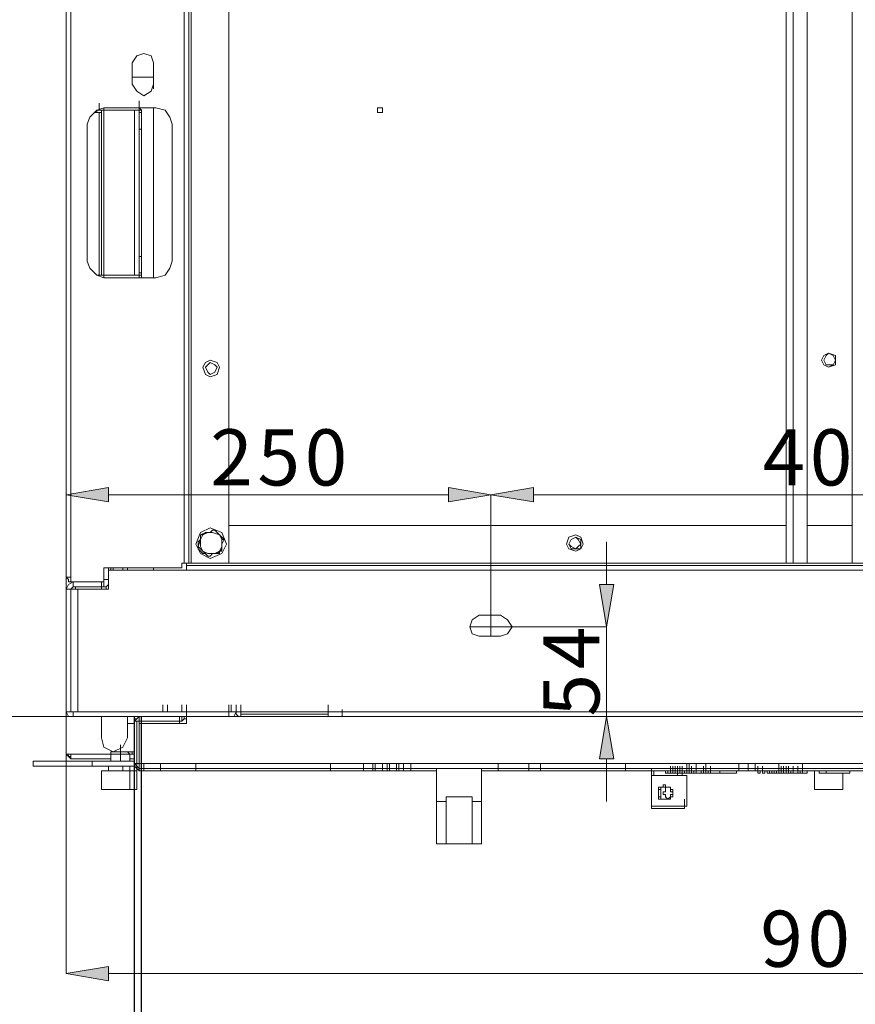
# Model space of a CAD drawing. Units: inches. Extents: x 2 to 295, y 2 to 208.
# Drawn here: x 19 to 34, y 31 to 48 of the extents above; entities that cross this region are included whole.
import ezdxf

# ---------------------------------------------------------------- set-up
doc = ezdxf.new("R2010")
doc.units = ezdxf.units.IN
doc.header["$MEASUREMENT"] = 0

msp = doc.modelspace()

# ---------------------------------------------------------------- hatches: boundary and pattern name
at = {"true_color": 0xff0000}
h = msp.add_hatch(color=1, dxfattribs=at)
h.dxf.hatch_style = 2
h.paths.add_polyline_path([(20.59, 39.796), (20.59, 39.542), (19.828, 39.669)])
h = msp.add_hatch(color=1, dxfattribs=at)
h.dxf.hatch_style = 2
h.paths.add_polyline_path([(26.686, 39.542), (26.686, 39.796), (27.448, 39.669)])
h = msp.add_hatch(color=1, dxfattribs=at)
h.dxf.hatch_style = 2
h.paths.add_polyline_path([(28.21, 39.796), (28.21, 39.542), (27.448, 39.669)])
h = msp.add_hatch(color=1, dxfattribs=at)
h.dxf.hatch_style = 2
h.paths.add_polyline_path([(29.395, 38.06), (29.649, 38.06), (29.522, 37.298)])
h = msp.add_hatch(color=1, dxfattribs=at)
h.dxf.hatch_style = 2
h.paths.add_polyline_path([(29.649, 34.928), (29.395, 34.928), (29.522, 35.689)])
h = msp.add_hatch(color=1, dxfattribs=at)
h.dxf.hatch_style = 2
h.paths.add_polyline_path([(20.59, 31.202), (20.59, 30.948), (19.828, 31.075)])

# ---------------------------------------------------------------- linework, layer by layer
at = {"color": 7, "lineweight": 18, "true_color": 0xffffff}
for points in [[(19.828, 94.533), (19.828, 38.187)], [(19.913, 94.533), (19.913, 38.187)], [(21.945, 94.279), (21.945, 38.441)], [(22.029, 64.011), (22.029, 38.441)], [(22.072, 63.969), (22.072, 38.441)], [(22.749, 63.969), (22.749, 38.441)], [(32.74, 38.441), (32.74, 63.969)], [(32.867, 38.441), (32.867, 63.969)], [(33.121, 38.441), (33.121, 63.969)], [(33.925, 38.441), (33.925, 63.969)], [(21.394, 47.416), (21.352, 47.543), (21.225, 47.585), (21.098, 47.543), (21.013, 47.416)], [(21.013, 47.035), (21.013, 47.416)], [(21.394, 47.416), (21.394, 47.035)], [(21.013, 47.162), (21.394, 47.162)], [(21.013, 47.035), (21.098, 46.908), (21.225, 46.823), (21.352, 46.908), (21.394, 47.035)], [(21.394, 46.95), (21.394, 47.162)], [(21.14, 46.611), (21.14, 46.738)], [(20.505, 46.611), (20.378, 46.569), (20.251, 46.442), (20.209, 46.315)], [(20.336, 46.527), (20.378, 46.527)], [(20.378, 46.569), (20.421, 46.569)], [(20.378, 46.527), (20.463, 46.527)], [(20.421, 46.569), (20.505, 46.569)], [(20.463, 46.569), (20.463, 46.527)], [(20.463, 46.527), (20.463, 43.606)], [(20.505, 46.611), (20.505, 46.569)], [(21.437, 46.611), (20.505, 46.611)], [(20.505, 46.569), (20.505, 43.606)], [(21.14, 46.569), (20.505, 46.569)], [(21.056, 43.606), (21.056, 46.569)], [(21.183, 46.569), (21.183, 46.569), (21.14, 46.611)], [(21.14, 46.611), (21.14, 46.569)], [(21.14, 46.527), (21.14, 46.569)], [(21.14, 46.569), (21.14, 46.569)], [(21.14, 46.569), (21.183, 46.569)], [(21.14, 46.569), (21.14, 43.606)], [(21.14, 46.527), (21.14, 46.23)], [(21.14, 46.527), (21.183, 46.527)], [(21.183, 46.527), (21.183, 46.569)], [(21.183, 46.23), (21.183, 46.527)], [(21.394, 43.563), (21.394, 46.611)], [(21.733, 46.315), (21.691, 46.442), (21.606, 46.569), (21.437, 46.611)], [(25.501, 46.569), (25.501, 46.611), (25.416, 46.611), (25.416, 46.527), (25.501, 46.527), (25.501, 46.569)], [(20.209, 46.315), (20.209, 43.86)], [(21.733, 43.86), (21.733, 46.315)], [(21.14, 46.23), (21.14, 43.944)], [(21.14, 46.23), (21.183, 46.23)], [(21.183, 46.23), (21.183, 43.944)], [(20.209, 43.86), (20.251, 43.733), (20.378, 43.606), (20.505, 43.563)], [(21.14, 43.944), (21.14, 43.648)], [(21.183, 43.944), (21.14, 43.944)], [(21.183, 43.648), (21.183, 43.944)], [(21.437, 43.563), (21.606, 43.606), (21.691, 43.733), (21.733, 43.86)], [(21.14, 43.648), (21.183, 43.648)], [(21.14, 43.606), (21.14, 43.648)], [(21.183, 43.606), (21.183, 43.648)], [(20.378, 43.606), (20.421, 43.606)], [(20.505, 43.606), (20.421, 43.606)], [(20.505, 43.606), (20.505, 43.563)], [(20.505, 43.606), (21.14, 43.606)], [(20.505, 43.563), (21.437, 43.563)], [(21.183, 43.606), (21.14, 43.606)], [(21.14, 43.563), (21.183, 43.563), (21.183, 43.606)], [(21.14, 43.606), (21.14, 43.563)], [(21.14, 43.606), (21.14, 43.606)], [(22.58, 41.955), (22.537, 42.039), (22.41, 42.082), (22.326, 42.039), (22.283, 41.955), (22.326, 41.828), (22.41, 41.786), (22.537, 41.828), (22.58, 41.955)], [(33.629, 42.082), (33.586, 42.167), (33.502, 42.209), (33.417, 42.167), (33.375, 42.082), (33.417, 41.997), (33.502, 41.955), (33.586, 41.997), (33.629, 42.082)], [(33.629, 42.082), (33.629, 42.167), (33.502, 42.209), (33.417, 42.167), (33.375, 42.082), (33.417, 41.997), (33.502, 41.955), (33.629, 41.997), (33.629, 42.082)], [(33.629, 42.082), (33.586, 42.167), (33.502, 42.209), (33.459, 42.167), (33.417, 42.082), (33.459, 41.997), (33.586, 41.997), (33.629, 42.082)], [(22.537, 41.955), (22.495, 41.997), (22.41, 42.039), (22.368, 41.997), (22.326, 41.955), (22.368, 41.87), (22.41, 41.828), (22.495, 41.87), (22.537, 41.955)], [(22.707, 38.78), (22.622, 38.992), (22.41, 39.076), (22.241, 38.992), (22.156, 38.78), (22.241, 38.611), (22.41, 38.526), (22.622, 38.611), (22.707, 38.78)], [(22.707, 38.78), (22.622, 38.992), (22.41, 39.076), (22.241, 38.992), (22.156, 38.78), (22.241, 38.611), (22.41, 38.526), (22.622, 38.611), (22.707, 38.78)], [(22.749, 39.118), (32.74, 39.118)], [(33.121, 39.118), (33.925, 39.118)], [(33.925, 39.118), (33.121, 39.118)], [(22.241, 38.949), (22.241, 38.864), (22.199, 38.822), (22.199, 38.737)], [(22.495, 39.034), (22.453, 39.034), (22.41, 38.992), (22.326, 38.992), (22.283, 38.949), (22.241, 38.949)], [(22.241, 38.949), (22.326, 38.992), (22.368, 38.992)], [(22.368, 38.992), (22.283, 38.949), (22.241, 38.864)], [(22.241, 38.949), (22.241, 38.949)], [(22.241, 38.864), (22.241, 38.949)], [(22.368, 38.992), (22.41, 38.992), (22.453, 39.034), (22.495, 39.034)], [(22.58, 38.949), (22.453, 38.992), (22.368, 38.992)], [(22.664, 38.864), (22.622, 38.907), (22.58, 38.949), (22.537, 38.992), (22.495, 39.034)], [(22.495, 39.034), (22.495, 39.034)], [(22.495, 39.034), (22.58, 38.949)], [(22.58, 38.949), (22.58, 38.949), (22.622, 38.907), (22.622, 38.864)], [(22.622, 38.737), (22.622, 38.864), (22.58, 38.949)], [(29.099, 38.78), (29.057, 38.907), (28.972, 38.949), (28.845, 38.907), (28.803, 38.78), (28.845, 38.695), (28.972, 38.653), (29.057, 38.695), (29.099, 38.78)], [(29.057, 38.78), (29.057, 38.864), (28.972, 38.907), (28.887, 38.864), (28.845, 38.78), (28.887, 38.695), (29.057, 38.695), (29.057, 38.78)], [(29.057, 38.78), (29.014, 38.864), (28.972, 38.907), (28.887, 38.864), (28.845, 38.78), (28.887, 38.737), (28.972, 38.695), (29.014, 38.737), (29.057, 38.78)], [(22.199, 38.737), (22.241, 38.864)], [(22.199, 38.737), (22.199, 38.695), (22.241, 38.653), (22.283, 38.611), (22.326, 38.611), (22.368, 38.568)], [(22.199, 38.737), (22.199, 38.737)], [(22.283, 38.653), (22.283, 38.653), (22.241, 38.695), (22.199, 38.737)], [(22.241, 38.864), (22.241, 38.737), (22.283, 38.653)], [(22.495, 38.611), (22.58, 38.653), (22.622, 38.737)], [(22.58, 38.653), (22.622, 38.653), (22.622, 38.78), (22.664, 38.864)], [(22.622, 38.737), (22.622, 38.695), (22.58, 38.653)], [(22.664, 38.864), (22.622, 38.864)], [(22.622, 38.864), (22.622, 38.737)], [(22.368, 38.568), (22.283, 38.653)], [(22.283, 38.653), (22.368, 38.611), (22.495, 38.611)], [(22.368, 38.568), (22.41, 38.568), (22.453, 38.611), (22.58, 38.611), (22.58, 38.653)], [(22.495, 38.611), (22.453, 38.611), (22.41, 38.568), (22.368, 38.568)], [(22.368, 38.568), (22.368, 38.568)], [(22.58, 38.653), (22.58, 38.653), (22.537, 38.611), (22.495, 38.611)], [(22.58, 38.653), (22.58, 38.653)], [(21.902, 38.356), (20.505, 38.356)], [(20.505, 38.103), (20.505, 38.356)], [(20.59, 38.356), (20.59, 38.314)], [(20.632, 38.314), (20.632, 38.356)], [(20.675, 38.356), (20.675, 38.314)], [(20.844, 38.356), (20.844, 38.314)], [(20.844, 38.356), (20.844, 38.314)], [(20.929, 38.314), (20.929, 38.356)], [(21.394, 38.314), (21.394, 38.356)], [(21.902, 38.441), (21.902, 38.356)], [(21.902, 38.441), (21.945, 38.441)], [(21.945, 38.441), (22.029, 38.441)], [(21.987, 38.441), (21.987, 38.399)], [(21.987, 38.399), (21.987, 38.314)], [(21.987, 38.399), (45.016, 38.399)], [(22.029, 38.441), (22.072, 38.441)], [(22.749, 38.441), (22.072, 38.441)], [(32.867, 38.441), (32.74, 38.441)], [(33.121, 38.441), (32.867, 38.441)], [(34.137, 38.441), (33.925, 38.441)], [(19.828, 38.187), (19.87, 38.145), (19.87, 38.103), (19.913, 38.103)], [(19.913, 38.187), (19.828, 38.187)], [(19.913, 38.103), (19.913, 38.23)], [(19.913, 38.187), (19.913, 38.145)], [(19.913, 38.187), (19.913, 38.103)], [(20.59, 37.975), (20.59, 38.314)], [(20.59, 38.314), (21.987, 38.314)], [(21.987, 38.314), (45.016, 38.314)], [(19.955, 38.103), (19.87, 38.06), (19.828, 37.975)], [(19.913, 38.103), (20.505, 38.103)], [(19.955, 38.018), (19.955, 38.018), (19.913, 37.975)], [(19.955, 38.103), (20.463, 38.103)], [(19.955, 38.103), (19.955, 38.018)], [(19.955, 38.018), (20.463, 38.018)], [(19.997, 37.975), (19.997, 38.018)], [(20.463, 38.103), (20.463, 38.018)], [(20.505, 38.018), (20.463, 38.018)], [(20.463, 38.018), (20.463, 37.975)], [(20.505, 38.103), (20.505, 38.018)], [(20.505, 38.018), (20.548, 38.018), (20.59, 38.06)], [(20.548, 38.018), (20.548, 37.975)], [(19.828, 35.774), (19.828, 37.975)], [(19.913, 37.975), (19.828, 37.975)], [(19.913, 35.774), (19.913, 37.975)], [(20.04, 37.975), (19.913, 37.975)], [(20.04, 37.975), (20.59, 37.975)], [(20.04, 35.774), (20.04, 37.975)], [(27.236, 37.51), (27.109, 37.425), (27.067, 37.298), (27.109, 37.171), (27.236, 37.128)], [(27.617, 37.51), (27.236, 37.51)], [(27.617, 37.128), (27.744, 37.171), (27.829, 37.298), (27.744, 37.425), (27.617, 37.51)], [(19.828, 37.128), (19.828, 37.256)], [(19.828, 37.128), (19.828, 36.747)], [(27.236, 37.128), (27.617, 37.128)], [(19.828, 36.663), (19.828, 36.79)], [(19.828, 36.747), (19.828, 36.663)], [(21.564, 35.774), (21.564, 35.901)], [(21.648, 35.774), (21.648, 35.901)], [(21.902, 35.774), (21.902, 35.901)], [(21.987, 35.774), (21.987, 35.901)], [(22.749, 35.774), (22.749, 35.901)], [(22.791, 35.774), (22.791, 35.901)], [(22.876, 35.774), (22.876, 35.901)], [(22.876, 35.774), (22.876, 35.901)], [(22.961, 35.774), (22.961, 35.901)], [(24.527, 35.774), (24.527, 35.901)], [(19.828, 35.774), (19.913, 35.774)], [(19.828, 35.774), (19.87, 35.689), (19.955, 35.689)], [(19.828, 35.689), (19.828, 35.774)], [(19.955, 35.689), (19.828, 35.689)], [(19.828, 35.689), (19.828, 35.012)], [(19.913, 35.774), (19.955, 35.774)], [(19.913, 35.774), (20.04, 35.774)], [(22.749, 35.774), (19.955, 35.774)], [(19.955, 35.774), (19.955, 35.689)], [(22.749, 35.689), (19.955, 35.689)], [(20.04, 35.774), (22.876, 35.774)], [(20.463, 35.689), (20.463, 35.309)], [(20.929, 35.309), (20.929, 35.689)], [(21.14, 35.689), (21.098, 35.647), (21.056, 35.605)], [(21.14, 35.562), (21.14, 35.689)], [(21.14, 35.605), (21.14, 35.689)], [(21.564, 35.774), (21.564, 35.774)], [(21.564, 35.774), (21.648, 35.774)], [(21.648, 35.774), (21.648, 35.774)], [(21.86, 35.562), (21.86, 35.689)], [(21.86, 35.605), (21.86, 35.689)], [(21.86, 35.562), (21.86, 35.689)], [(21.902, 35.605), (21.945, 35.647), (21.945, 35.689)], [(21.902, 35.689), (21.902, 35.605)], [(21.987, 35.689), (21.987, 35.817)], [(21.987, 35.647), (21.987, 35.689)], [(21.987, 35.562), (21.987, 35.689)], [(21.987, 35.562), (21.987, 35.689)], [(21.987, 35.562), (21.987, 35.689)], [(21.987, 35.562), (21.987, 35.689)], [(21.987, 35.689), (21.987, 35.562)], [(21.987, 35.689), (24.781, 35.689)], [(22.749, 35.689), (22.749, 35.817)], [(22.749, 35.689), (22.834, 35.689), (22.876, 35.774)], [(22.749, 35.774), (22.791, 35.774)], [(22.749, 35.774), (22.749, 35.689)], [(22.749, 35.774), (22.749, 35.689)], [(22.961, 35.689), (22.749, 35.689)], [(22.791, 35.774), (22.876, 35.774)], [(22.876, 35.774), (22.876, 35.732), (22.918, 35.689), (22.961, 35.689)], [(22.961, 35.774), (22.876, 35.774)], [(24.527, 35.774), (22.876, 35.774)], [(22.961, 35.774), (22.961, 35.732)], [(22.961, 35.732), (24.527, 35.732)], [(22.961, 35.689), (22.961, 35.732)], [(22.961, 35.689), (24.527, 35.689)], [(24.527, 35.774), (24.527, 35.689)], [(24.527, 35.774), (44, 35.774)], [(24.527, 35.689), (44, 35.689)], [(24.781, 35.689), (24.781, 35.817)], [(21.056, 35.562), (20.929, 35.562)], [(21.056, 35.605), (21.056, 35.647)], [(21.098, 35.647), (21.056, 35.647)], [(21.056, 35.605), (21.056, 34.843)], [(21.098, 35.605), (21.056, 35.605)], [(21.14, 35.605), (21.098, 35.605)], [(21.098, 35.605), (21.098, 34.843)], [(21.86, 35.605), (21.14, 35.605)], [(21.86, 35.562), (21.14, 35.562)], [(21.86, 35.562), (21.14, 35.562)], [(21.14, 34.843), (21.14, 35.562)], [(21.902, 35.605), (21.86, 35.605)], [(21.86, 35.562), (21.987, 35.562)], [(21.987, 35.647), (21.945, 35.647)], [(20.463, 35.309), (20.505, 35.139), (20.675, 35.055), (20.844, 35.139), (20.929, 35.309)], [(20.802, 35.055), (20.802, 35.181)], [(19.828, 35.012), (19.87, 34.97), (19.913, 34.928)], [(19.913, 35.012), (19.828, 35.012)], [(19.87, 35.012), (19.87, 34.97), (19.913, 34.97)], [(19.913, 34.928), (19.913, 35.012)], [(20.802, 35.055), (20.632, 35.055)], [(20.632, 35.012), (20.632, 35.055)], [(20.632, 35.012), (20.802, 35.012)], [(20.632, 34.885), (20.632, 35.012)], [(20.802, 35.055), (20.675, 35.055)], [(20.675, 35.055), (21.056, 35.055)], [(20.929, 35.055), (20.802, 35.055)], [(20.802, 35.055), (20.802, 35.012)], [(20.802, 35.012), (20.971, 35.012)], [(20.802, 35.012), (20.802, 34.885)], [(20.929, 35.055), (20.971, 35.012)], [(21.013, 35.012), (20.971, 35.012)], [(20.971, 35.012), (20.971, 34.885)], [(21.013, 35.055), (21.013, 35.012)], [(20.294, 34.885), (19.235, 34.885)], [(19.235, 34.8), (19.235, 34.885)], [(20.632, 34.928), (19.913, 34.928)], [(20.421, 34.885), (20.294, 34.885)], [(20.294, 34.8), (20.294, 34.885)], [(21.056, 34.885), (20.421, 34.885)], [(21.056, 34.928), (20.971, 34.928)], [(21.056, 34.8), (21.056, 34.928)], [(21.056, 34.8), (21.056, 34.843)], [(21.056, 34.843), (21.098, 34.8), (21.14, 34.758)], [(21.098, 34.843), (21.056, 34.843)], [(21.098, 34.843), (21.14, 34.843), (21.14, 34.8)], [(21.098, 34.716), (21.098, 34.843)], [(21.14, 34.843), (21.14, 34.758)], [(21.14, 34.843), (44.762, 34.843)], [(21.225, 34.716), (21.225, 34.843)], [(21.521, 34.716), (21.521, 34.843)], [(22.156, 34.716), (22.156, 34.843)], [(24.569, 34.716), (24.569, 34.843)], [(25.162, 34.716), (25.162, 34.843)], [(25.331, 34.716), (25.331, 34.843)], [(25.374, 34.716), (25.374, 34.843)], [(25.501, 34.716), (25.501, 34.843)], [(25.585, 34.716), (25.585, 34.843)], [(25.628, 34.716), (25.628, 34.843)], [(25.755, 34.716), (25.755, 34.843)], [(25.797, 34.716), (25.797, 34.843)], [(25.882, 34.716), (25.882, 34.843)], [(26.009, 34.716), (26.009, 34.843)], [(27.575, 34.716), (27.575, 34.843)], [(28.125, 34.716), (28.125, 34.843)], [(28.337, 34.716), (28.337, 34.843)], [(29.861, 34.716), (29.861, 34.843)], [(29.861, 34.716), (29.861, 34.843)], [(30.962, 34.716), (30.962, 34.843)], [(31.004, 34.716), (31.004, 34.843)], [(31.131, 34.716), (31.131, 34.843)], [(31.3, 34.716), (31.3, 34.843)], [(31.893, 34.716), (31.893, 34.843)], [(32.062, 34.716), (32.062, 34.843)], [(32.189, 34.716), (32.189, 34.843)], [(32.613, 34.716), (32.613, 34.843)], [(33.036, 34.716), (33.036, 34.843)], [(20.294, 34.8), (19.235, 34.8)], [(20.421, 34.8), (20.294, 34.8)], [(21.056, 34.8), (20.421, 34.8)], [(20.463, 34.716), (20.971, 34.716)], [(20.463, 34.716), (20.505, 34.716)], [(20.463, 34.377), (20.463, 34.716)], [(20.929, 34.716), (20.505, 34.716)], [(20.59, 34.716), (20.59, 34.8)], [(20.844, 34.8), (20.844, 34.716)], [(21.098, 34.716), (20.929, 34.716)], [(20.929, 34.716), (20.971, 34.716)], [(20.971, 34.8), (20.971, 34.716)], [(20.971, 34.716), (21.098, 34.716)], [(20.971, 34.716), (20.971, 34.377)], [(21.056, 34.8), (21.098, 34.758), (21.14, 34.716)], [(21.098, 34.716), (21.098, 34.377)], [(21.14, 34.758), (21.14, 34.716)], [(21.14, 34.758), (44.762, 34.758)], [(26.474, 34.716), (21.14, 34.716)], [(21.225, 34.716), (21.521, 34.716)], [(21.521, 34.716), (22.156, 34.716)], [(22.156, 34.716), (24.569, 34.716)], [(24.569, 34.716), (25.162, 34.716)], [(25.162, 34.716), (25.331, 34.716)], [(25.374, 34.716), (25.331, 34.716)], [(25.374, 34.716), (25.501, 34.716)], [(25.501, 34.716), (25.585, 34.716)], [(25.628, 34.716), (25.585, 34.716)], [(25.628, 34.716), (25.755, 34.716)], [(25.755, 34.716), (25.797, 34.716)], [(25.882, 34.716), (25.797, 34.716)], [(25.882, 34.716), (26.009, 34.716)], [(26.009, 34.716), (26.474, 34.716)], [(26.474, 34.166), (26.474, 34.758)], [(27.279, 34.166), (27.279, 34.758)], [(38.624, 34.716), (27.279, 34.716)], [(27.575, 34.716), (27.279, 34.716)], [(28.125, 34.716), (27.575, 34.716)], [(28.125, 34.716), (28.337, 34.716)], [(29.861, 34.716), (28.337, 34.716)], [(29.861, 34.716), (34.56, 34.716)], [(29.861, 34.716), (30.369, 34.716)], [(30.327, 34.631), (30.327, 34.758)], [(30.792, 34.631), (30.327, 34.631)], [(30.327, 34.631), (30.962, 34.631)], [(30.327, 34.081), (30.327, 34.631)], [(30.369, 34.716), (30.369, 34.631)], [(30.581, 34.674), (30.581, 34.716)], [(30.623, 34.674), (30.581, 34.674)], [(30.623, 34.674), (30.623, 34.716)], [(30.623, 34.674), (30.623, 34.716)], [(30.665, 34.674), (30.623, 34.674)], [(30.665, 34.674), (30.665, 34.8)], [(30.665, 34.674), (30.665, 34.716)], [(30.665, 34.674), (30.665, 34.716)], [(30.708, 34.674), (30.665, 34.674)], [(30.708, 34.674), (30.708, 34.8)], [(30.708, 34.674), (30.708, 34.716)], [(30.708, 34.674), (30.708, 34.716)], [(30.75, 34.674), (30.708, 34.674)], [(30.75, 34.674), (30.75, 34.8)], [(30.75, 34.674), (30.75, 34.716)], [(30.75, 34.674), (30.75, 34.716)], [(30.75, 34.674), (30.75, 34.716)], [(30.792, 34.674), (30.75, 34.674)], [(30.792, 34.674), (30.792, 34.8)], [(30.792, 34.674), (30.792, 34.716)], [(30.792, 34.674), (30.792, 34.716)], [(30.792, 34.631), (30.792, 34.674)], [(30.835, 34.674), (30.792, 34.674)], [(30.835, 34.674), (30.835, 34.8)], [(30.835, 34.674), (30.835, 34.716)], [(30.835, 34.674), (30.835, 34.716)], [(30.835, 34.674), (30.835, 34.716)], [(30.877, 34.674), (30.835, 34.674)], [(30.919, 34.631), (30.835, 34.631)], [(30.877, 34.674), (30.877, 34.8)], [(30.877, 34.674), (30.877, 34.8)], [(30.877, 34.674), (30.877, 34.716)], [(30.877, 34.674), (30.877, 34.716)], [(30.877, 34.674), (30.877, 34.716)], [(30.877, 34.674), (30.877, 34.716)], [(30.877, 34.674), (30.877, 34.631)], [(30.919, 34.674), (30.877, 34.674)], [(30.919, 34.674), (30.919, 34.716)], [(30.962, 34.674), (30.919, 34.674)], [(30.919, 34.631), (30.962, 34.631)], [(30.962, 34.674), (30.962, 34.8)], [(30.962, 34.674), (30.962, 34.716)], [(30.962, 34.674), (30.962, 34.716)], [(30.962, 34.674), (30.962, 34.716)], [(31.004, 34.674), (30.962, 34.674)], [(30.962, 34.631), (30.962, 34.081)], [(31.004, 34.674), (31.004, 34.8)], [(31.004, 34.674), (31.004, 34.716)], [(31.004, 34.674), (31.004, 34.716)], [(31.004, 34.674), (31.004, 34.716)], [(31.046, 34.674), (31.004, 34.674)], [(31.046, 34.674), (31.046, 34.8)], [(31.046, 34.674), (31.046, 34.8)], [(31.046, 34.674), (31.046, 34.716)], [(31.046, 34.674), (31.046, 34.716)], [(31.046, 34.674), (31.046, 34.716)], [(31.089, 34.674), (31.046, 34.674)], [(31.089, 34.674), (31.089, 34.716)], [(31.131, 34.674), (31.089, 34.674)], [(31.131, 34.674), (31.131, 34.716)], [(31.131, 34.674), (31.131, 34.716)], [(31.131, 34.674), (31.131, 34.716)], [(31.173, 34.674), (31.131, 34.674)], [(31.216, 34.674), (31.131, 34.674)], [(31.216, 34.674), (31.216, 34.716)], [(31.258, 34.674), (31.216, 34.674)], [(31.258, 34.674), (31.258, 34.8)], [(31.258, 34.674), (31.258, 34.716)], [(31.258, 34.674), (31.258, 34.716)], [(31.3, 34.674), (31.258, 34.674)], [(31.3, 34.674), (31.3, 34.716)], [(31.3, 34.674), (31.3, 34.716)], [(31.3, 34.674), (31.3, 34.716)], [(31.343, 34.674), (31.3, 34.674)], [(31.343, 34.674), (31.343, 34.716)], [(31.385, 34.674), (31.343, 34.674)], [(31.385, 34.674), (31.385, 34.8)], [(31.385, 34.674), (31.385, 34.8)], [(31.385, 34.674), (31.385, 34.716)], [(31.385, 34.674), (31.385, 34.716)], [(31.385, 34.674), (31.385, 34.716)], [(31.385, 34.674), (31.554, 34.674)], [(31.554, 34.674), (31.554, 34.716)], [(31.554, 34.674), (31.851, 34.674)], [(31.851, 34.674), (31.851, 34.716)], [(31.893, 34.716), (31.851, 34.716)], [(32.062, 34.716), (31.893, 34.716)], [(32.189, 34.716), (32.062, 34.716)], [(32.189, 34.716), (32.232, 34.716)], [(32.232, 34.674), (32.232, 34.8)], [(32.232, 34.674), (32.232, 34.716)], [(32.232, 34.674), (32.232, 34.716)], [(32.274, 34.674), (32.232, 34.674)], [(32.274, 34.674), (32.274, 34.716)], [(32.274, 34.716), (32.316, 34.716)], [(32.316, 34.674), (32.316, 34.8)], [(32.316, 34.674), (32.316, 34.716)], [(32.316, 34.674), (32.316, 34.716)], [(32.316, 34.674), (32.316, 34.716)], [(32.316, 34.674), (32.316, 34.674)], [(32.359, 34.674), (32.316, 34.674)], [(32.359, 34.674), (32.359, 34.716)], [(32.359, 34.674), (32.359, 34.716)], [(32.359, 34.674), (32.359, 34.674)], [(32.401, 34.674), (32.401, 34.716)], [(32.443, 34.674), (32.401, 34.674)], [(32.401, 34.674), (32.401, 34.674)], [(32.443, 34.674), (32.401, 34.674)], [(32.443, 34.674), (32.443, 34.716)], [(32.486, 34.674), (32.443, 34.674)], [(32.486, 34.674), (32.486, 34.716)], [(32.486, 34.674), (32.486, 34.716)], [(32.528, 34.674), (32.486, 34.674)], [(32.528, 34.674), (32.528, 34.716)], [(32.528, 34.674), (32.528, 34.716)], [(32.57, 34.674), (32.528, 34.674)], [(32.528, 34.674), (32.528, 34.674)], [(32.57, 34.674), (32.57, 34.716)], [(32.57, 34.674), (32.57, 34.716)], [(32.613, 34.674), (32.57, 34.674)], [(32.613, 34.674), (32.613, 34.8)], [(32.613, 34.674), (32.613, 34.8)], [(32.613, 34.674), (32.613, 34.716)], [(32.613, 34.674), (32.613, 34.716)], [(32.613, 34.674), (32.613, 34.716)], [(32.613, 34.674), (32.613, 34.716)], [(32.613, 34.674), (32.613, 34.716)], [(32.655, 34.674), (32.613, 34.674)], [(32.655, 34.674), (32.655, 34.8)], [(32.655, 34.674), (32.655, 34.716)], [(32.655, 34.674), (32.655, 34.716)], [(32.697, 34.674), (32.655, 34.674)], [(32.697, 34.674), (32.697, 34.8)], [(32.697, 34.674), (32.697, 34.8)], [(32.697, 34.674), (32.697, 34.8)], [(32.697, 34.674), (32.697, 34.8)], [(32.697, 34.674), (32.697, 34.716)], [(32.697, 34.674), (32.697, 34.716)], [(32.697, 34.674), (32.697, 34.716)], [(32.697, 34.674), (32.697, 34.716)], [(32.697, 34.674), (32.697, 34.716)], [(32.74, 34.674), (32.697, 34.674)], [(32.74, 34.674), (32.74, 34.8)], [(32.74, 34.674), (32.74, 34.716)], [(32.74, 34.674), (32.74, 34.716)], [(32.74, 34.674), (32.74, 34.716)], [(32.782, 34.674), (32.74, 34.674)], [(32.782, 34.674), (32.782, 34.8)], [(32.782, 34.674), (32.782, 34.716)], [(32.824, 34.674), (32.782, 34.674)], [(32.824, 34.674), (32.824, 34.716)], [(32.867, 34.674), (32.824, 34.674)], [(32.867, 34.674), (32.867, 34.8)], [(32.867, 34.674), (32.867, 34.716)], [(32.867, 34.674), (32.867, 34.716)], [(32.951, 34.674), (32.867, 34.674)], [(32.951, 34.674), (32.951, 34.8)], [(32.951, 34.674), (32.951, 34.716)], [(32.951, 34.674), (32.951, 34.716)], [(32.994, 34.674), (32.951, 34.674)], [(32.994, 34.674), (32.994, 34.716)], [(33.036, 34.674), (32.994, 34.674)], [(33.036, 34.674), (33.036, 34.716)], [(33.036, 34.674), (33.036, 34.716)], [(33.036, 34.674), (33.036, 34.716)], [(33.121, 34.674), (33.036, 34.674)], [(33.121, 34.674), (33.121, 34.716)], [(33.121, 34.716), (33.248, 34.716)], [(33.248, 34.377), (33.248, 34.716)], [(33.332, 34.674), (33.332, 34.716)], [(33.332, 34.674), (33.459, 34.674)], [(33.459, 34.674), (33.459, 34.716)], [(33.459, 34.674), (33.883, 34.674)], [(33.756, 34.674), (33.756, 34.377)], [(33.883, 34.674), (33.883, 34.716)], [(33.883, 34.716), (34.475, 34.716)], [(21.098, 34.377), (21.098, 34.504)], [(21.098, 34.377), (21.098, 34.504)], [(30.581, 34.208), (30.665, 34.208), (30.665, 34.25), (30.708, 34.25), (30.708, 34.292), (30.708, 34.335), (30.708, 34.377), (30.665, 34.377), (30.665, 34.419), (30.581, 34.419), (30.581, 34.462), (30.538, 34.462), (30.538, 34.419), (30.454, 34.419), (30.454, 34.377), (30.454, 34.335), (30.454, 34.292), (30.454, 34.25), (30.454, 34.208), (30.581, 34.208)], [(20.717, 34.377), (20.463, 34.377)], [(20.505, 34.377), (20.463, 34.377)], [(20.505, 34.377), (20.717, 34.377)], [(20.717, 34.377), (20.929, 34.377)], [(20.971, 34.377), (20.717, 34.377)], [(20.929, 34.377), (21.098, 34.377)], [(20.971, 34.377), (20.929, 34.377)], [(21.098, 34.377), (20.971, 34.377)], [(30.581, 34.208), (30.496, 34.208), (30.496, 34.25), (30.454, 34.25), (30.454, 34.292), (30.454, 34.335), (30.454, 34.377), (30.496, 34.377), (30.496, 34.419), (30.665, 34.419), (30.665, 34.377), (30.665, 34.335), (30.708, 34.335), (30.708, 34.292), (30.665, 34.292), (30.665, 34.25), (30.623, 34.208), (30.581, 34.208)], [(30.581, 34.419), (30.496, 34.419), (30.496, 34.377), (30.496, 34.335), (30.496, 34.292), (30.496, 34.25), (30.496, 34.208), (30.581, 34.208)], [(30.623, 34.208), (30.623, 34.208), (30.581, 34.25), (30.581, 34.292), (30.538, 34.292), (30.538, 34.335), (30.581, 34.335), (30.581, 34.377), (30.581, 34.419), (30.623, 34.419)], [(33.629, 34.377), (33.248, 34.377)], [(33.29, 34.377), (33.248, 34.377)], [(33.29, 34.377), (33.629, 34.377)], [(33.629, 34.377), (33.713, 34.377)], [(33.756, 34.377), (33.629, 34.377)], [(33.756, 34.377), (33.713, 34.377)], [(26.474, 34.166), (26.474, 33.404)], [(26.644, 34.166), (26.474, 34.166)], [(26.644, 34.25), (26.644, 34.166)], [(26.644, 34.25), (27.109, 34.25)], [(26.644, 33.404), (26.644, 34.166)], [(27.109, 34.25), (27.109, 34.166)], [(27.109, 34.166), (27.109, 33.404)], [(27.279, 34.166), (27.109, 34.166)], [(27.279, 33.404), (27.279, 34.166)], [(30.327, 34.081), (30.327, 34.208)], [(30.327, 34.081), (30.327, 34.208)], [(30.327, 34.038), (30.327, 34.166)], [(30.919, 34.081), (30.919, 34.208)], [(30.919, 34.038), (30.919, 34.166)], [(30.327, 34.081), (30.919, 34.081)], [(30.962, 34.081), (30.327, 34.081)], [(30.327, 34.081), (30.919, 34.081)], [(30.327, 34.038), (30.327, 34.081)], [(30.327, 34.038), (30.919, 34.038)], [(30.919, 34.038), (30.327, 34.038)], [(30.962, 34.081), (30.919, 34.081)], [(30.919, 34.081), (30.919, 34.038)], [(26.474, 33.404), (27.279, 33.404)], [(27.109, 33.404), (26.644, 33.404)]]:
    msp.add_lwpolyline(points, dxfattribs=at)
at = {"color": 8, "lineweight": 18, "true_color": 0x808080}
for points in [[(20.421, 46.569), (20.421, 46.696)], [(20.378, 46.569), (20.378, 46.527)], [(20.421, 46.527), (20.421, 43.606)], [(20.421, 43.606), (20.421, 43.733)], [(20.929, 38.314), (20.929, 38.356)], [(22.749, 38.441), (32.74, 38.441)], [(33.121, 38.441), (33.925, 38.441)], [(20.59, 38.145), (20.505, 38.145)], [(22.876, 35.774), (22.876, 35.901)], [(24.527, 35.774), (22.961, 35.774)], [(20.632, 35.012), (19.913, 35.012)], [(21.056, 35.012), (20.971, 35.012)]]:
    msp.add_lwpolyline(points, dxfattribs=at)
at = {"lineweight": 0}
for points in [[(20.59, 39.796), (20.59, 39.542), (19.828, 39.669)], [(26.686, 39.542), (26.686, 39.796), (27.448, 39.669)], [(28.21, 39.796), (28.21, 39.542), (27.448, 39.669)], [(29.395, 38.06), (29.649, 38.06), (29.522, 37.298)], [(29.649, 34.928), (29.395, 34.928), (29.522, 35.689)], [(20.59, 31.202), (20.59, 30.948), (19.828, 31.075)]]:
    msp.add_lwpolyline(points, dxfattribs=at)
at = {"color": 1, "lineweight": 18, "true_color": 0xff0000}
for points in [[(20.59, 39.796), (20.59, 39.542), (19.828, 39.669), (20.59, 39.796)], [(26.686, 39.542), (26.686, 39.796), (27.448, 39.669), (26.686, 39.542)], [(28.21, 39.796), (28.21, 39.542), (27.448, 39.669), (28.21, 39.796)], [(19.828, 37.128), (19.828, 39.669)], [(26.686, 39.669), (20.59, 39.669)], [(27.448, 37.128), (27.448, 39.669)], [(27.448, 37.128), (27.448, 39.669)], [(38.836, 39.669), (28.21, 39.669)], [(29.522, 38.06), (29.522, 38.822)], [(29.395, 38.06), (29.649, 38.06), (29.522, 37.298), (29.395, 38.06)], [(27.067, 37.298), (29.522, 37.298)], [(29.522, 37.298), (29.522, 35.689)], [(21.056, 35.689), (17.754, 35.689)], [(28.93, 35.689), (29.522, 35.689)], [(29.649, 34.928), (29.395, 34.928), (29.522, 35.689), (29.649, 34.928)], [(19.828, 35.012), (19.828, 31.075)], [(29.522, 34.928), (29.522, 34.166)], [(20.59, 31.202), (20.59, 30.948), (19.828, 31.075), (20.59, 31.202)], [(46.413, 31.075), (20.59, 31.075)]]:
    msp.add_lwpolyline(points, dxfattribs=at)
at = {"color": 7, "lineweight": 25, "true_color": 0xffffff}
for points in [[(21.056, 10.967), (21.056, 35.689)], [(21.183, 10.967), (21.183, 35.689)]]:
    msp.add_lwpolyline(points, dxfattribs=at)

# ---------------------------------------------------------------- texts
at = {"color": 1, "true_color": 0xff0000, "char_height": 1.00742, "attachment_point": 7}
for s, insert, rotation in [('\\fHelvetica|b0|i0|c0|p34;\\W0.999458;2', (22.415, 39.834), 0.0967), ('\\fHelvetica|b0|i0|c0|p34;\\W0.999458;5', (23.262, 39.834), 0.0967), ('\\fHelvetica|b0|i0|c0|p34;\\W0.999458;0', (24.109, 39.833), 0.0967), ('\\fHelvetica|b0|i0|c0|p34;\\W0.999458;4', (32.321, 39.834), 0.0967), ('\\fHelvetica|b0|i0|c0|p34;\\W0.999458;0', (33.168, 39.834), 0.0967), ('\\fHelvetica|b0|i0|c0|p34;\\W0.999457;4', (29.395, 36.537), 90.0966), ('\\fHelvetica|b0|i0|c0|p34;\\W0.999457;5', (29.395, 35.69), 90.0966), ('\\fHelvetica|b0|i0|c0|p34;\\W0.999458;9', (32.279, 31.197), 0.0967), ('\\fHelvetica|b0|i0|c0|p34;\\W0.999458;0', (33.126, 31.197), 0.0967)]:
    msp.add_mtext(s, dxfattribs=dict(at, insert=insert, rotation=rotation))

doc.saveas('drawing.dxf')
